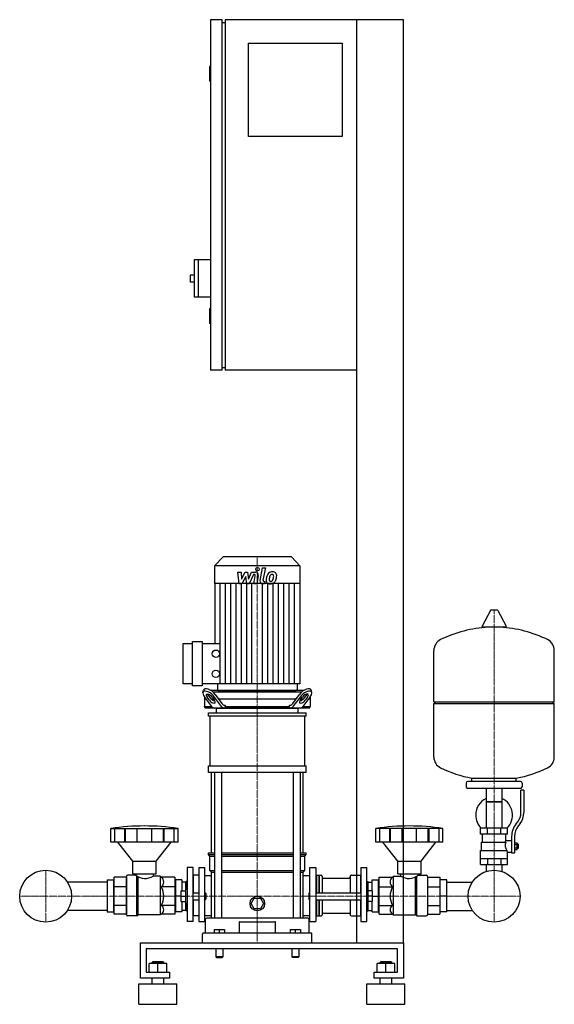
# Model space of a CAD drawing. Extents: x -431 to 483, y 0 to 1685.
import ezdxf

# ---------------------------------------------------------------- set-up
doc = ezdxf.new("R2010")
doc.units = 0
doc.linetypes.add('DASHDOT', pattern=[1, 0.5, -0.25, 0, -0.25])
doc.layers.get('0').update_dxf_attribs({"color": 124})
doc.layers.add('CP_AXIS', color=143, linetype='DASHDOT', lineweight=18)
doc.layers.add('CP_DETAL', color=33, linetype='Continuous')

msp = doc.modelspace()

# ---------------------------------------------------------------- linework, layer by layer
at = {"extrusion": (0, 1, 0)}
for p, q in [((-85, 1685), (-105, 1685)), ((-105, 1685), (-105, 1085)), ((-85, 1085), (-85, 1685)), ((-85, 1680), (-80, 1680)), ((225, 1685), (-80, 1685)), ((-80, 1685), (-80, 1085)), ((145, 105), (145, 1685)), ((225, 105), (225, 1685)), ((-40, 1645), (120, 1645)), ((-40, 1485), (-40, 1645)), ((120, 1645), (120, 1485)), ((-105, 1605), (-107, 1605)), ((-107, 1605), (-107, 1580)), ((-105, 1580), (-107, 1580)), ((120, 1485), (-40, 1485)), ((-133, 1274), (-133, 1210)), ((-105, 1274), (-133, 1274)), ((-126, 1274), (-126, 1210)), ((-140, 1248), (-140, 1236)), ((-133, 1248), (-140, 1248)), ((-133, 1236), (-140, 1236)), ((-105, 1210), (-133, 1210)), ((-105, 1190), (-107, 1190)), ((-107, 1190), (-107, 1165)), ((-105, 1165), (-107, 1165)), ((-85, 1085), (-105, 1085)), ((-85, 1090), (-80, 1090)), ((145, 1085), (-80, 1085)), ((-83.4, 766), (-98, 750.2)), ((33.4, 766), (-83.4, 766)), ((33.4, 766), (48, 750.2)), ((48, 750.2), (-98, 750.2)), ((-98, 750.2), (-98, 720.2)), ((48, 750.2), (48, 720.2)), ((48, 720.2), (-98, 720.2)), ((-97.7, 720.2), (-97.7, 617.2)), ((47.7, 720.2), (47.7, 548.4)), ((385.3, 674.5), (374.7, 674.5)), ((373.6, 673.8), (359.4, 647.1)), ((386.4, 673.8), (400.6, 647.1)), ((399.5, 645.2), (360.5, 645.2)), ((-152, 548.4), (-152, 617.2)), ((-152, 617.2), (-135.6, 617.2)), ((-135.6, 545), (-135.6, 620.6)), ((-135.6, 620.6), (-119.3, 620.6)), ((-119.3, 620.6), (-119.3, 545)), ((-119.3, 617.2), (-88.6, 617.2)), ((483, 517.5), (483, 605.7)), ((-135.6, 548.4), (-152, 548.4)), ((-119.3, 545), (-135.6, 545)), ((47.7, 548.4), (-119.3, 548.4)), ((-93.3, 548.4), (-93.3, 538.7)), ((43.3, 548.4), (43.3, 538.7)), ((-118, 533.4), (-116.9, 537.8)), ((-115.5, 526.1), (-115.5, 509.5)), ((-115.4, 525.9), (-103.3, 509.7)), ((-106.9, 520.3), (-111, 525.9)), ((-110, 530.2), (-105.9, 524.7)), ((54.4, 537), (-104.4, 537)), ((-102.4, 525.9), (-98.3, 520.3)), ((-101.1, 534.5), (51.1, 534.5)), ((-86, 509.7), (-98.1, 525.9)), ((-97, 530.2), (-85.5, 514.7)), ((-91.7, 537), (41.7, 537)), ((35.5, 514.7), (47, 530.2)), ((48.1, 525.9), (36, 509.7)), ((48.3, 520.3), (52.4, 525.9)), ((53.3, 509.7), (65.4, 525.9)), ((55.9, 524.7), (60, 530.2)), ((61, 525.9), (56.9, 520.3)), ((65.5, 526.1), (65.5, 509.5)), ((68, 533.4), (66.9, 537.8)), ((-112.5, 522), (-115.5, 522)), ((-115.5, 509.5), (-103.1, 509.5)), ((-114, 507), (-115.5, 509.5)), ((64, 507), (-114, 507)), ((-99.5, 522), (-103.2, 522)), ((-95, 498.8), (-95, 507)), ((40.9, 522), (-90.9, 522)), ((-81.2, 512), (-79.8, 512)), ((-79.8, 512), (-79.8, 509.5)), ((-79.8, 509.5), (29.8, 509.5)), ((29.8, 512), (31.2, 512)), ((29.8, 509.5), (29.8, 512)), ((45, 498.8), (45, 507)), ((53.2, 522), (49.5, 522)), ((53.1, 509.5), (65.5, 509.5)), ((65.5, 522), (62.5, 522)), ((64, 507), (65.5, 509.5)), ((277, 517.5), (483, 517.5)), ((280, 514.5), (277, 517.5)), ((277, 514.5), (483, 514.5)), ((277, 423.2), (277, 514.5)), ((480, 514.5), (483, 517.5)), ((483, 423.2), (483, 514.5)), ((-108.5, 493.3), (-108.5, 498.8)), ((-105.6, 407.9), (-105.6, 493.3)), ((55.6, 493.3), (55.6, 407.9)), ((58.5, 493.3), (58.5, 498.8)), ((-108.5, 396.9), (-108.5, 407.9)), ((58.5, 396.9), (58.5, 407.9)), ((-103.5, 259.1), (-103.5, 396.9)), ((-98.2, 396.9), (-98.2, 147.4)), ((-86.2, 396.9), (-86.2, 147.4)), ((36.2, 396.9), (36.2, 147.4)), ((48.2, 396.9), (48.2, 147.4)), ((53.5, 259.1), (53.5, 396.9)), ((332, 378.4), (332, 372.4)), ((425, 381.4), (335, 381.4)), ((342, 381.4), (342, 387)), ((418, 381.4), (418, 387)), ((428, 378.4), (428, 372.4)), ((425, 369.4), (335, 369.4)), ((366.6, 369.4), (366.6, 301.4)), ((393.4, 369.4), (393.4, 301.4)), ((426, 328.1), (426, 366.4)), ((431, 366.4), (426, 366.4)), ((431, 366.4), (431, 328.1)), ((393.4, 346.4), (366.6, 346.4)), ((366.6, 346.4), (380, 346.4)), ((380, 346.4), (393.4, 346.4)), ((417.7, 308.9), (420.5, 312.5)), ((424.4, 309.4), (421.6, 305.8)), ((-275.5, 277.4), (-275.5, 300.8)), ((-268.8, 277.4), (-268.8, 300.8)), ((-251.6, 277.4), (-251.6, 300.8)), ((-250.3, 277.4), (-250.3, 300.8)), ((-230.3, 277.4), (-230.3, 300.8)), ((-205.7, 277.4), (-205.7, 300.8)), ((-185.7, 277.4), (-185.7, 300.8)), ((-184.4, 277.4), (-184.4, 300.8)), ((-167.2, 277.4), (-167.2, 300.8)), ((-160.5, 277.4), (-160.5, 300.8)), ((177.8, 277.4), (177.8, 300.8)), ((184.5, 277.4), (184.5, 300.8)), ((201.6, 277.4), (201.6, 300.8)), ((202.9, 277.4), (202.9, 300.8)), ((222.9, 277.4), (222.9, 300.8)), ((247.4, 277.4), (247.4, 300.8)), ((267.3, 277.4), (267.3, 300.8)), ((268.7, 277.4), (268.7, 300.8)), ((285.8, 277.4), (285.8, 300.8)), ((292.5, 277.4), (292.5, 300.8)), ((403, 301.4), (357, 301.4)), ((357, 291.4), (357, 301.4)), ((403, 291.4), (357, 291.4)), ((360, 277.4), (360, 291.4)), ((368.5, 291.4), (368.5, 301.4)), ((391.5, 291.4), (391.5, 301.4)), ((400, 280.4), (400, 291.4)), ((403, 291.4), (403, 301.4)), ((410, 287.1), (410, 259.2)), ((415, 287.1), (415, 259.2)), ((-238, 245), (-263.5, 277.4)), ((-198, 245), (-172.5, 277.4)), ((215.2, 245), (189.7, 277.4)), ((255.1, 245), (280.5, 277.4)), ((358.5, 277.4), (400.3, 277.4)), ((358.5, 263.4), (358.5, 277.4)), ((400, 280.4), (410, 280.4)), ((415, 276.2), (419.5, 276.2)), ((415, 273.3), (419.5, 273.3)), ((419.5, 264.7), (419.5, 276.2)), ((419.5, 274.4), (420.5, 274.4)), ((420.5, 274.4), (420.5, 266.4)), ((421.5, 273.4), (420.5, 274.4)), ((421.5, 267.4), (421.5, 273.4)), ((-108.5, 259.1), (-98.2, 259.1)), ((-108.5, 256.4), (-108.5, 259.1)), ((-108.5, 256.4), (-98.2, 256.4)), ((-106, 253.7), (-108.5, 256.4)), ((-106, 253.7), (-98.2, 253.7)), ((-106, 229.2), (-106, 253.7)), ((-86.2, 259.1), (36.2, 259.1)), ((-86.2, 256.4), (36.2, 256.4)), ((-86.2, 253.7), (36.2, 253.7)), ((48.2, 259.1), (58.5, 259.1)), ((48.2, 256.4), (58.5, 256.4)), ((48.2, 253.7), (56, 253.7)), ((56, 253.7), (58.5, 256.4)), ((56, 229.2), (56, 253.7)), ((58.5, 256.4), (58.5, 259.1)), ((357, 263.4), (401.9, 263.4)), ((357, 239.4), (357, 263.4)), ((403, 239.4), (403, 260.4)), ((403, 260.4), (410, 260.4)), ((410, 259.2), (415, 259.2)), ((415, 267.6), (419.5, 267.6)), ((415, 264.7), (419.5, 264.7)), ((419.5, 266.4), (420.5, 266.4)), ((421.5, 267.4), (420.5, 266.4)), ((-238, 245), (-198, 245)), ((-238, 223.2), (-238, 245)), ((-198, 223.2), (-198, 245)), ((215.2, 245), (255.1, 245)), ((215.2, 223.2), (215.2, 245)), ((255.1, 223.2), (255.1, 245)), ((357, 249.4), (403, 249.4)), ((357, 239.4), (403, 239.4)), ((366.6, 239.4), (366.6, 229.4)), ((368.5, 249.4), (368.5, 239.4)), ((391.5, 249.4), (391.5, 239.4)), ((393.4, 239.4), (393.4, 229.4)), ((-233, 221), (-247, 221)), ((-238, 223.2), (-198, 223.2)), ((-233, 223.2), (-233, 221)), ((-203, 223.2), (-203, 219.3)), ((-191, 219.3), (-203, 219.3)), ((-189.3, 217.4), (-191, 219.3)), ((-145, 234.1), (-145, 141.5)), ((-135, 234.1), (-145, 234.1)), ((-135, 141.5), (-135, 234.1)), ((-135, 219.9), (-134, 221)), ((-134, 191), (-134, 221)), ((-125, 221), (-134, 221)), ((-125, 234.1), (-125, 141.5)), ((-125, 234.1), (-115, 234.1)), ((-115, 141.5), (-115, 234.1)), ((-115, 220.6), (-103.5, 220.6)), ((-106, 229.2), (-98.2, 229.2)), ((-103.5, 226.4), (-106, 229.2)), ((-103.5, 226.4), (-98.2, 226.4)), ((-103.5, 147.4), (-103.5, 226.4)), ((-86.2, 229.2), (36.2, 229.2)), ((-86.2, 226.4), (36.2, 226.4)), ((48.2, 229.2), (56, 229.2)), ((48.2, 226.4), (53.5, 226.4)), ((53.5, 226.4), (56, 229.2)), ((53.5, 147.4), (53.5, 226.4)), ((53.5, 220.6), (65, 220.6)), ((65, 141.5), (65, 234.1)), ((65, 234.1), (75, 234.1)), ((75, 234.1), (75, 141.5)), ((75, 219.9), (76, 221)), ((76, 221), (76, 191)), ((76, 221), (80, 221)), ((80, 221), (80, 191)), ((80.5, 220.4), (80, 221)), ((80.5, 220.4), (81, 221)), ((80.5, 220.4), (80.5, 191)), ((81, 221), (81, 191)), ((81, 221), (84, 221)), ((135.9, 221), (151.3, 221)), ((151.3, 221), (151.3, 191)), ((152.3, 219.9), (151.3, 221)), ((152.3, 234.1), (152.3, 141.5)), ((152.3, 234.1), (162.3, 234.1)), ((162.3, 141.5), (162.3, 234.1)), ((206.5, 217.4), (208.2, 219.3)), ((208.2, 219.3), (220.2, 219.3)), ((215.2, 223.2), (255.1, 223.2)), ((220.2, 223.2), (220.2, 219.3)), ((250.1, 223.2), (250.1, 221)), ((250.1, 221), (264.1, 221)), ((-249, 153.3), (-249, 218.8)), ((-166, 217.4), (-189.3, 217.4)), ((-166, 217.4), (-166, 154.4)), ((-165, 209.2), (-166, 209.2)), ((-165, 212.8), (-165, 158)), ((-154, 212.8), (-165, 212.8)), ((-154, 212.8), (-154, 194)), ((-147, 209.2), (-154, 209.2)), ((-147, 209.5), (-146.5, 210.1)), ((-147, 197), (-147, 209.5)), ((-146.5, 197), (-146.5, 210.1)), ((-145, 210.1), (-146.5, 210.1)), ((86, 218.8), (86, 191)), ((88, 215.7), (131.9, 215.7)), ((133.9, 218.8), (133.9, 191)), ((162.3, 210.1), (163.8, 210.1)), ((163.8, 210.1), (163.8, 197)), ((164.3, 209.5), (163.8, 210.1)), ((164.3, 209.5), (164.3, 197)), ((164.3, 209.2), (171.3, 209.2)), ((171.3, 212.8), (182.3, 212.8)), ((171.3, 194), (171.3, 212.8)), ((182.3, 158), (182.3, 212.8)), ((182.3, 209.2), (183.3, 209.2)), ((183.3, 217.4), (206.5, 217.4)), ((183.3, 154.4), (183.3, 217.4)), ((266.1, 218.8), (266.1, 153.3)), ((266.1, 217.4), (287, 217.4)), ((287, 217.4), (287, 154.4)), ((287, 209.2), (288, 209.2)), ((299, 212.8), (288, 212.8)), ((288, 158), (288, 212.8)), ((299, 158), (299, 212.8)), ((299, 209.2), (342.7, 209.2)), ((-166, 200.9), (-189.3, 200.9)), ((-155, 194), (-147.5, 194)), ((-155, 176), (-155, 194)), ((-147.5, 173), (-147.5, 197)), ((-147.5, 197), (-145, 197)), ((-135, 191), (-125, 191)), ((-115, 191), (-114, 191)), ((-114, 179), (-114, 191)), ((-113, 190), (-114, 191)), ((-113, 190), (-113, 180)), ((63, 190), (64, 191)), ((63, 190), (63, 185)), ((64, 185), (64, 191)), ((64, 191), (65, 191)), ((75, 191), (152.3, 191)), ((162.3, 197), (164.8, 197)), ((164.8, 173), (164.8, 197)), ((172.3, 194), (164.8, 194)), ((172.3, 176), (172.3, 194)), ((183.3, 200.9), (206.5, 200.9)), ((266.1, 200.9), (287, 200.9)), ((-166, 169.1), (-189.3, 169.1)), ((-155, 185), (-165, 185)), ((-155, 185), (-147.5, 185)), ((-155, 176), (-147.5, 176)), ((-154, 176), (-154, 158)), ((-147.5, 173), (-145, 173)), ((-147, 160.6), (-147, 173)), ((-146.5, 160.1), (-146.5, 173)), ((-135, 179), (-125, 179)), ((-134, 151.6), (-134, 179)), ((-115, 179), (-114, 179)), ((-113, 180), (-114, 179)), ((-35.4, 172.5), (-30.2, 181.5)), ((-30.2, 163.5), (-35.4, 172.5)), ((-30.2, 181.5), (-19.8, 181.5)), ((-19.8, 181.5), (-14.6, 172.5)), ((-14.6, 172.5), (-19.8, 163.5)), ((63, 185), (63, 180)), ((63, 180), (64, 179)), ((64, 179), (64, 185)), ((64, 179), (65, 179)), ((75, 179), (152.3, 179)), ((76, 179), (76, 151.6)), ((80, 179), (80, 151.6)), ((80.5, 179), (80.5, 152.1)), ((81, 179), (81, 151.6)), ((86, 179), (86, 153.3)), ((133.9, 179), (133.9, 153.3)), ((151.3, 179), (151.3, 151.6)), ((162.3, 173), (164.8, 173)), ((163.8, 173), (163.8, 160.1)), ((164.3, 173), (164.3, 160.6)), ((172.3, 185), (164.8, 185)), ((172.3, 176), (164.8, 176)), ((171.3, 158), (171.3, 176)), ((172.3, 185), (182.3, 185)), ((183.3, 169.1), (206.5, 169.1)), ((266.1, 169.1), (287, 169.1)), ((299, 185), (288, 185)), ((-191, 152.9), (-228.6, 152.9)), ((-189.3, 154.4), (-191, 152.9)), ((-166, 154.4), (-189.3, 154.4)), ((-165, 160.8), (-166, 160.8)), ((-154, 158), (-165, 158)), ((-147, 160.8), (-154, 160.8)), ((-147, 160.6), (-146.5, 160.1)), ((-145, 160.1), (-146.5, 160.1)), ((-135, 152.5), (-134, 151.6)), ((-115, 151.9), (-103.5, 151.9)), ((-19.8, 163.5), (-30.2, 163.5)), ((53.5, 151.9), (65, 151.9)), ((75, 152.5), (76, 151.6)), ((80.5, 152.1), (80, 151.6)), ((80.5, 152.1), (81, 151.6)), ((88, 155.8), (131.9, 155.8)), ((152.3, 152.5), (151.3, 151.6)), ((162.3, 160.1), (163.8, 160.1)), ((164.3, 160.6), (163.8, 160.1)), ((164.3, 160.8), (171.3, 160.8)), ((171.3, 158), (182.3, 158)), ((182.3, 160.8), (183.3, 160.8)), ((183.3, 154.4), (206.5, 154.4)), ((206.5, 154.4), (208.2, 152.9)), ((208.2, 152.9), (245.7, 152.9)), ((266.1, 154.4), (287, 154.4)), ((287, 160.8), (288, 160.8)), ((299, 158), (288, 158)), ((299, 160.8), (342.7, 160.8)), ((-230.9, 151.6), (-247, 151.6)), ((-135, 141.5), (-145, 141.5)), ((-125, 151.6), (-134, 151.6)), ((-125, 141.5), (-115, 141.5)), ((-113.5, 122), (-113.5, 145.7)), ((61.5, 147.4), (-111.5, 147.4)), ((-56.2, 140.4), (-56.2, 122)), ((6.2, 122), (6.2, 140.4)), ((63.5, 122), (63.5, 145.7)), ((65, 141.5), (75, 141.5)), ((76, 151.6), (80, 151.6)), ((81, 151.6), (84, 151.6)), ((135.9, 151.6), (151.3, 151.6)), ((152.3, 141.5), (162.3, 141.5)), ((248, 151.6), (264.1, 151.6)), ((-118.5, 105), (-118.5, 120.3)), ((66.5, 122), (-116.5, 122)), ((-99, 128.3), (-99, 122)), ((-99, 128.3), (-81, 128.3)), ((-90, 128.3), (-90, 122)), ((-81, 128.3), (-81, 122)), ((31, 128.3), (31, 122)), ((31, 128.3), (49, 128.3)), ((40, 128.3), (40, 122)), ((49, 128.3), (49, 122)), ((68.5, 105), (68.5, 120.3)), ((-225, 45), (-225, 105)), ((-225, 105), (225, 105)), ((225, 105), (225, 45)), ((-215, 95), (-215, 55)), ((215, 95), (-215, 95)), ((-96, 95), (-96, 81)), ((-84, 95), (-84, 81)), ((34, 95), (34, 81)), ((46, 95), (46, 81)), ((215, 55), (215, 95)), ((-210, 55), (-210, 69.9)), ((-180, 69.9), (-210, 69.9)), ((-204, 72.9), (-205, 71.9)), ((-205, 71.9), (-185, 71.9)), ((-205, 69.9), (-205, 71.9)), ((-186, 72.9), (-204, 72.9)), ((-195, 55), (-195, 69.9)), ((-186, 72.9), (-185, 71.9)), ((-185, 69.9), (-185, 71.9)), ((-180, 55), (-180, 69.9)), ((-84, 81), (-96, 81)), ((-95, 80), (-96, 81)), ((-95, 80), (-85, 80)), ((-85, 80), (-84, 81)), ((46, 81), (34, 81)), ((35, 80), (34, 81)), ((45, 80), (46, 81)), ((180, 55), (180, 69.9)), ((210, 69.9), (180, 69.9)), ((186, 72.9), (185, 71.9)), ((185, 71.9), (205, 71.9)), ((185, 69.9), (185, 71.9)), ((204, 72.9), (186, 72.9)), ((195, 55), (195, 69.9)), ((204, 72.9), (205, 71.9)), ((205, 69.9), (205, 71.9)), ((210, 55), (210, 69.9)), ((-215, 55), (-175, 55)), ((-175, 55), (-175, 45)), ((175, 55), (215, 55)), ((175, 45), (175, 55)), ((-227.5, 35), (-162.5, 35)), ((-227.5, 0), (-227.5, 35)), ((-175, 45), (-225, 45)), ((-205, 35), (-205, 45)), ((-185, 35), (-185, 45)), ((-162.5, 0), (-162.5, 35)), ((162.5, 35), (227.5, 35)), ((162.5, 0), (162.5, 35)), ((225, 45), (175, 45)), ((185, 35), (185, 45)), ((205, 35), (205, 45)), ((227.5, 0), (227.5, 35)), ((-227.5, 0), (-162.5, 0)), ((162.5, 0), (227.5, 0))]:
    msp.add_line(p, q, dxfattribs=at)
for p, q in [((277, 517.5), (277, 605.7)), ((-95, 507), (45, 507)), ((-78.7, 507), (-79.8, 509.5)), ((28.7, 507), (29.8, 509.5)), ((-108.5, 498.8), (58.5, 498.8)), ((58.5, 493.3), (-108.5, 493.3)), ((-108.5, 407.9), (58.5, 407.9)), ((58.5, 396.9), (-108.5, 396.9)), ((342, 387), (418, 387)), ((-275.5, 300.8), (-160.5, 300.8)), ((292.5, 300.8), (177.8, 300.8)), ((-160.5, 277.4), (-275.5, 277.4)), ((292.5, 277.4), (177.8, 277.4)), ((398.7, 277.4), (400, 280.4)), ((403, 260.4), (401.9, 263.4)), ((-230.9, 151.6), (-230.9, 219.5)), ((-191, 219.3), (-191, 152.9)), ((208.2, 152.9), (208.2, 219.3)), ((248, 151.6), (248, 219.5)), ((366.6, 229.4), (366.6, 227.4)), ((393.4, 229.4), (393.4, 227.4)), ((-249, 217.4), (-249, 154.4)), ((-228.6, 152.9), (-228.6, 218.2)), ((245.7, 152.9), (245.7, 218.2)), ((-230.9, 151.6), (-228.6, 152.9)), ((248, 151.6), (245.7, 152.9)), ((-55.2, 141.3), (5.2, 141.3)), ((0, 105), (0, 105)), ((145, 105), (225, 105)), ((45, 80), (35, 80))]:
    msp.add_line(p, q)
at = {"extrusion": (-1e-16, -1, 0)}
for p, q in [((-282, 209.2), (-349.7, 209.2)), ((-282, 212.8), (-271, 212.8)), ((-282, 212.8), (-282, 158)), ((-271, 212.8), (-271, 158)), ((-270, 209.2), (-271, 209.2)), ((-249, 217.4), (-270, 217.4)), ((-270, 154.4), (-270, 217.4)), ((-249, 200.9), (-270, 200.9)), ((-249, 169.1), (-270, 169.1)), ((-282, 160.8), (-349.7, 160.8)), ((-282, 158), (-271, 158)), ((-270, 160.8), (-271, 160.8)), ((-249, 154.4), (-270, 154.4))]:
    msp.add_line(p, q, dxfattribs=at)
for centre, radius in [((-95.8, 600), 6.29), ((-95.8, 565.6), 6.29), ((-387, 185), 44.4), ((-387, 185), 44.4), ((380, 185), 44.4), ((380, 185), 44.4), ((-25, 172.5), 12.5)]:
    msp.add_circle(centre, radius)
for centre, radius, start, end in [((374.7, 673.2), 1.25, 90, 149.0362), ((385.3, 673.2), 1.25, 30.9638, 90), ((380, 438.4), 207, 92.8162, 116.2545), ((360.5, 646.5), 1.25, 149.0362, 270), ((380, 438.4), 207, 63.7455, 87.1838), ((399.5, 646.5), 1.25, 270, 30.9638), ((297.5, 605.7), 20.5, 116.2545, 180), ((462.5, 605.7), 20.5, 0, 63.7455), ((297.5, 423.2), 20.5, 180, 243.7455), ((462.5, 423.2), 20.5, 296.2545, 0), ((380, 590.5), 207, 243.7455, 259.4219), ((380, 590.5), 207, 280.5781, 296.2545), ((335, 378.4), 3, 90, 180), ((335, 372.4), 3, 180, 270), ((425, 378.4), 3, 0, 90), ((425, 372.4), 3, 270, 0), ((380, 323.9), 31.5, 115.2763, 180), ((380, 323.9), 31.5, 314.4153, 64.7237), ((380, 323.9), 31.5, 180, 225.5847), ((401, 328.1), 25, 321.3402, 0), ((401, 328.1), 30, 321.3402, 0), ((445, 287.1), 35, 141.3402, 180), ((445, 287.1), 30, 141.3402, 180), ((412.2, 271.7), 13.3, 154.3432, 218.5664), ((-216.8, 185), 31.8, 330, 30)]:
    msp.add_arc(centre, radius, start, end)
for centre, major_axis, ratio, start_param, end_param in [((-105.7, 530.2), (-10.7, 8.8), 0.450938, 4.209128, 6.493649), ((55.7, 530.2), (10.7, 8.8), 0.450938, -0.210463, 2.074057), ((-106.7, 525.9), (-10.7, 8.8), 0.450938, 4.209128, 7.350721), ((-106.7, 525.9), (-5.35, 4.38), 0.450938, 4.209128, 7.350721), ((-105.7, 530.2), (-5.35, 4.38), 0.450938, 0.933198, 1.067535), ((-101.5, 524.7), (-5.35, 4.38), 0.450938, 1.067535, 2.629322), ((-91.7, 538.7), (0, 1.7), 0.923355, 1.570796, 3.141593), ((41.7, 538.7), (0, 1.7), 0.923355, 3.141593, 4.712389), ((51.5, 524.7), (5.35, 4.38), 0.450938, 3.653863, 5.21565), ((56.7, 525.9), (10.7, 8.8), 0.450938, -1.067535, 2.074057), ((56.7, 525.9), (5.35, 4.38), 0.450938, -1.067535, 2.074057), ((55.7, 530.2), (5.35, 4.38), 0.450938, -1.067535, -0.933198), ((-102.6, 520.3), (-5.35, 4.38), 0.450938, 1.067535, 4.209128), ((-99, 527), (0, 20), 0.43093, 2.617994, 3.141593), ((-81.7, 527), (0, 20), 0.43093, 2.617994, 3.141593), ((-81.2, 532), (0, 20), 0.43093, 2.617994, 3.141593), ((31.2, 532), (0, 20), 0.43093, 3.141593, 3.665191), ((31.7, 527), (0, 20), 0.43093, 3.141593, 3.665191), ((52.6, 520.3), (5.35, 4.38), 0.450938, 2.074057, 5.21565), ((49, 527), (0, 20), 0.43093, 3.141593, 3.665191), ((-218, -147.5), (0, 452.7), 0.917253, -0.138907, 0.138907), ((235.1, -147.5), (0, 452.7), 0.91521, -0.138907, 0.138907), ((-247, 218.8), (0, 2.18), 0.917253, 0, 1.570796), ((-216.8, 246.3), (0, 30.9), 0.917253, 2.53292, 3.650349), ((84, 218.8), (0, 2.18), 0.91521, -1.570796, 0), ((135.9, 218.8), (0, 2.18), 0.91521, 0, 1.570796), ((234, 246.1), (0, 30.7), 0.91521, 2.628577, 3.754525), ((264.1, 218.8), (0, 2.18), 0.91521, -1.570796, 0), ((-194.5, 209.2), (0, 9.95), 0.958583, 3.728485, 5.696293), ((88, 217.9), (0, 2.18), 0.91521, 1.570796, 3.141593), ((131.9, 217.9), (0, 2.18), 0.91521, 3.141593, 4.712389), ((211.7, 209.2), (0, 9.95), 0.956448, 0.586892, 2.554701), ((233.9, 185), (0, 31.8), 0.997773, 1.047198, 2.094395), ((-194.5, 161.8), (-9.53, 0), 0.927267, 2.157688, 4.125497), ((211.7, 161.8), (-9.51, 0), 0.929337, -0.983904, 0.983904), ((-247, 153.3), (-2, 0), 0.84814, 0, 1.570796), ((84, 153.3), (-2, 0), 0.850033, 1.570796, 3.141593), ((88, 154.1), (-2, 0), 0.850033, -1.570796, 0), ((131.9, 154.1), (-2, 0), 0.850033, -3.141593, -1.570796), ((135.9, 153.3), (-2, 0), 0.850033, 0, 1.570796), ((264.1, 153.3), (-2, 0), 0.850033, 1.570796, 3.141593), ((-111.5, 145.7), (-2, 0), 0.84814, -1.570796, 0), ((-55.2, 140.4), (-1, 0), 0.84814, -1.570796, 0), ((5.2, 140.4), (-1, 0), 0.84814, -3.141593, -1.570796), ((61.5, 145.7), (-2, 0), 0.84814, -3.141593, -1.570796), ((-116.5, 120.3), (-2, 0), 0.84814, -1.570796, 0), ((66.5, 120.3), (-2, 0), 0.84814, -3.141593, -1.570796)]:
    msp.add_ellipse(centre, major_axis=major_axis, ratio=ratio, start_param=start_param, end_param=end_param)
at = {"layer": 'CP_AXIS'}
for p, q in [((-25, 766), (-25, 537)), ((380, 674.5), (380, 229.4)), ((-25, 537), (-25, 507)), ((-25, 507), (-25, 105)), ((-387, 229.4), (-387, 140.6)), ((380, 229.4), (380, 140.6)), ((-431.4, 185), (-342.6, 185)), ((335.6, 185), (-342.6, 185)), ((335.6, 185), (424.4, 185))]:
    msp.add_line(p, q, dxfattribs=at)
at = {"layer": 'CP_DETAL'}
for p, q in [((-20.4, 725.3), (-16.2, 747.2)), ((-16.2, 747.2), (-11.1, 747.2)), ((-11.1, 747.2), (-15.3, 726)), ((-58.1, 739.8), (-52.9, 739.8)), ((-56, 719.6), (-58.1, 739.8)), ((-52.9, 739.8), (-52.1, 727.3)), ((-52.1, 727.3), (-45.5, 739.8)), ((-44.9, 732.3), (-51.6, 719.6)), ((-45.5, 739.8), (-41.6, 739.8)), ((-43.1, 719.6), (-44.9, 732.3)), ((-41.6, 739.8), (-39.9, 727.3)), ((-39.9, 727.3), (-34.8, 739.8)), ((-31.4, 735.5), (-38.7, 719.6)), ((-34.8, 739.8), (-28, 739.8)), ((-30.2, 735.5), (-31.4, 735.5)), ((-31.1, 719.6), (-28.5, 733.4)), ((-23.3, 734.1), (-26.1, 719.6)), ((-88.6, 548.4), (-88.6, 720.2)), ((-79.5, 548.4), (-79.5, 720.2)), ((-70.4, 548.4), (-70.4, 720.2)), ((-61.3, 548.4), (-61.3, 720.2)), ((-51.6, 719.6), (-56, 719.6)), ((-52.3, 548.4), (-52.3, 720.2)), ((-43.2, 548.4), (-43.2, 720.2)), ((-38.7, 719.6), (-43.1, 719.6)), ((-34.1, 548.4), (-34.1, 720.2)), ((-26.1, 719.6), (-31.1, 719.6)), ((-15.9, 548.4), (-15.9, 720.2)), ((-12.8, 719.6), (-15.7, 719.6)), ((-13.5, 723.8), (-11.9, 723.8)), ((-11.9, 723.8), (-12.8, 719.6)), ((-6.8, 548.4), (-6.8, 720.2)), ((2.3, 548.4), (2.3, 720.2)), ((11.3, 548.4), (11.3, 720.2)), ((20.4, 548.4), (20.4, 720.2)), ((29.5, 548.4), (29.5, 720.2)), ((38.6, 548.4), (38.6, 720.2))]:
    msp.add_line(p, q, dxfattribs=at)
msp.add_circle((-24.7, 744.6), 3, dxfattribs=at)
for centre, radius, start, end in [((-30.2, 733.7), 1.8, 349.1282, 90.0361), ((-28, 735), 4.8, 349.1463, 90.1097), ((-15.7, 724.4), 4.8, 169.0042, 270), ((-13.5, 725.6), 1.8, 169.0041, 270), ((-3.7, 725.6), 6.29, 173.443, 216.7902), ((14.1, 724.8), 24, 168.3333, 176.5259), ((8.1, 727), 17.7, 153.1115, 171.0742), ((0.5, 730.4), 9.44, 130.4936, 150.8647), ((1, 730), 10.1, 89.3287, 131.1984), ((12.6, 726), 17.4, 167.8511, 176.8316), ((-1.6, 726.6), 3.17, 173.0647, 215.6723), ((22.6, 724.5), 27.5, 165.0104, 169.1866), ((-2.3, 726.4), 2.55, 220.254, 274.7357), ((1.4, 730.6), 5.44, 132.3225, 168.5446), ((0.1, 731.8), 3.72, 88.6944, 130.5967), ((-1.9, 727.6), 3.72, 287.2372, 310.2783), ((0.3, 732.1), 3.39, 69.364, 91.2833), ((-2.5, 728.2), 4.57, 311.1381, 334.8162), ((1.5, 733.1), 6.97, 39.8625, 93.7877), ((0.7, 733.2), 2.23, 38.8919, 68.6227), ((-12.4, 732.3), 15.2, 336.5302, 350.0633), ((0, 732.8), 3.02, 358.4755, 35.933), ((-16.3, 733.3), 19.3, 349.3761, 358.4794), ((-2.7, 729.4), 10, 311.0023, 344.0583), ((2, 733.9), 6.13, 357.2175, 36.9176), ((-21.6, 735.3), 29.8, 343.0634, 349.1605), ((-12.2, 734), 20.4, 347.7846, 358.7587), ((-3.4, 726.1), 6.79, 219.1176, 274.2411), ((-2.9, 729.6), 10.3, 269.6738, 310.639), ((-2.7, 732.8), 8.93, 274.1845, 282.2301)]:
    msp.add_arc(centre, radius, start, end, dxfattribs=at)

doc.saveas('drawing.dxf')
